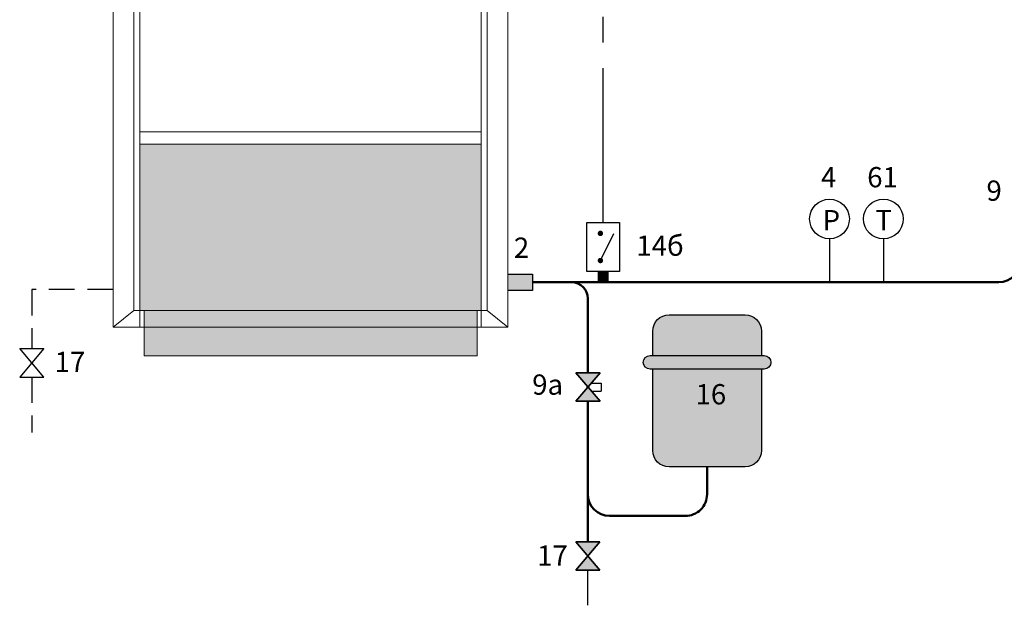
# Model space of a CAD drawing. Units: millimetres. Extents: x 646 to 1185, y 139 to 381.
# Drawn here: x 646 to 768, y 140 to 212 of the extents above; entities that cross this region are included whole.
import ezdxf
from ezdxf.enums import TextEntityAlignment as Align

# ---------------------------------------------------------------- set-up
doc = ezdxf.new("R2010")
doc.units = ezdxf.units.MM
doc.linetypes.add('AXES2', pattern=[28.575000000000003, 19.05, -3.175, 3.175, -3.175])
doc.linetypes.add('CACHE2', pattern=[4.762499999999999, 3.175, -1.5875])
for name, color, linetype in [('DD-legende', 7, 'Continuous'), ('DD-regul-D', 7, 'Continuous'), ('Выноски', 252, 'Continuous')]:
    doc.layers.add(name, color=color, linetype=linetype)

msp = doc.modelspace()

# ---------------------------------------------------------------- hatches: boundary and pattern name
at = {"linetype": 'Continuous', "lineweight": 0}
h = msp.add_hatch(color=253, dxfattribs=at)
h.paths.add_polyline_path([(661.3109190854036, 176.3136387788077), (703.449462770249, 176.3136387788077), (703.449462770249, 196.8752173238227), (661.3109190854036, 196.8752173238227)])
h.paths.add_polyline_path([(661.8186123828114, 170.7290125073221), (702.9417694728413, 170.7290125073221), (702.9417694728413, 176.3136387788077), (661.8186123828114, 176.3136387788077)])
for points in [[(738.0580328745397, 170.7669824321667), (738.0580328745397, 173.7849217042776, 0.4142135623730951), (736.046073359799, 175.7968812190182), (731.3515011587376, 175.7968812190182), (726.6569289576762, 175.7968812190182, 0.4142135623730951), (724.6449694429356, 173.7849217042776), (724.6449694429356, 170.7669824321667), (731.0161745729475, 170.7669824321667)], [(724.6449694429356, 159.0305519295132, 0.4142135623730951), (726.6569289576762, 157.0185924147726), (736.046073359799, 157.0185924147726, 0.4142135623730951), (738.0580328745397, 159.0305519295132), (738.0580328745397, 169.0903495032162), (724.6449694429356, 169.0903495032162)]]:
    msp.add_hatch(color=20).paths.add_polyline_path(points)
h = msp.add_hatch(color=20)
edge = h.paths.add_edge_path()
edge.add_line((731.0161745729475, 170.7669824321667), (738.3933594603297, 170.7669824321667))
edge.add_arc((738.3933594603297, 169.9286659676914), 0.8383164644752483, 270, 90, ccw=False)
edge.add_line((738.3933594603297, 169.0903495032162), (724.3096428571456, 169.0903495032162))
edge.add_arc((724.3096428571455, 169.9286659676914), 0.8383164644752483, 90, 270, ccw=False)
edge.add_line((724.3096428571455, 170.7669824321667), (731.0161745729475, 170.7669824321667))
at = {"layer": 'DD-regul-D', "linetype": 'CACHE2', "true_color": 0xffffff}
h = msp.add_hatch(color=7, dxfattribs=at)
h.paths.add_polyline_path([(709.7956289878463, 227.0829685195854), (709.7956289878463, 229.1137417092165), (706.7494692033996, 229.1137417092165), (706.7494692033996, 227.0829685195854)])
h.paths.add_polyline_path([(709.7956289878463, 178.7959401658111), (709.7956289878463, 180.8267133554422), (706.7494692033996, 180.8267133554422), (706.7494692033996, 178.7959401658111)])
h.paths.add_polyline_path([(1106.328987025077, 241.9189359818935), (1106.328987025077, 239.6197661854548), (1107.765968147851, 239.6197661854548), (1107.765968147851, 241.9189359818935)])
h.paths.add_polyline_path([(1106.328987025077, 190.1876155620213), (1107.765968147851, 190.1876155620213), (1107.765968147851, 192.4867853584601), (1106.328987025077, 192.4867853584601), (1106.328987025077, 190.9620435084588)])
at = {"layer": 'Выноски', "true_color": 0xffffff}
h = msp.add_hatch(color=7, dxfattribs=at)
h.paths.add_polyline_path([(716.6312702972742, 166.8757990263237), (715.1312702972742, 165.1257990263237), (718.1312702972742, 165.1257990263237)])
h.paths.add_polyline_path([(718.1312702972741, 168.6257990263237), (715.1312702972741, 168.6257990263237), (716.6312702972741, 166.8757990263237)])
at = {"layer": 'Выноски'}
h = msp.add_hatch(color=5, dxfattribs=at)
h.paths.add_polyline_path([(716.5201530614978, 166.7461622512515, -0.4599349224704872), (716.5201530614979, 167.0054358013959), (716.6312702972741, 166.8757990263238)])
h.paths.add_polyline_path([(716.631270297274, 166.8757990263237), (716.7423875330501, 167.0054358013959, -0.218943665438034), (716.8020120131423, 166.8757990263237, -0.2189436654379954), (716.7423875330502, 166.7461622512515)])
h.paths.add_polyline_path([(716.5201530614979, 166.7461622512515), (716.6312702972741, 166.8757990263237), (716.7423875330502, 166.7461622512515, -0.369924076215453)])
h.paths.add_polyline_path([(716.5201530614979, 167.0054358013959, -0.3699240762153692), (716.7423875330502, 167.0054358013959), (716.6312702972741, 166.8757990263237)])
at = {"layer": 'Выноски', "true_color": 0xffffff}
h = msp.add_hatch(color=7, dxfattribs=at)
h.paths.add_polyline_path([(716.62811281289, 146.0059427838328), (715.12811281289, 144.2559427838328), (718.12811281289, 144.2559427838328)])
h.paths.add_polyline_path([(718.1281128128899, 147.7559427838328), (715.1281128128899, 147.7559427838328), (716.6281128128899, 146.0059427838328)])

# ---------------------------------------------------------------- linework, layer by layer
at = {"color": 250}
for p, q in [((718.1312702972742, 165.1257990263237), (715.1312702972741, 168.6257990263237)), ((715.1312702972741, 168.6257990263237), (718.1312702972741, 168.6257990263237)), ((718.1312702972741, 168.6257990263237), (715.1312702972742, 165.1257990263237)), ((715.1312702972742, 165.1257990263237), (718.1312702972742, 165.1257990263237)), ((718.12811281289, 144.2559427838328), (715.1281128128899, 147.7559427838328)), ((715.1281128128899, 147.7559427838328), (718.1281128128899, 147.7559427838328)), ((718.1281128128899, 147.7559427838328), (715.12811281289, 144.2559427838328)), ((715.12811281289, 144.2559427838328), (718.12811281289, 144.2559427838328))]:
    msp.add_line(p, q, dxfattribs=at)
at = {"color": 7, "linetype": 'Continuous', "lineweight": 0, "flags": 128}
for points in [[(658.0109126522531, 174.2828655891766), (661.8186123828114, 174.2828655891766), (661.8186123828114, 170.7290125073221), (702.9417694728413, 170.7290125073221), (702.9417694728413, 174.2828655891766), (706.7494692033996, 174.2828655891766), (706.7494692033996, 242.8214607392265), (704.2110027163608, 248.4060870107121), (660.5493791392919, 248.4060870107121), (658.0109126522531, 242.8214607392265)], [(661.3109190854036, 176.3136387788077), (703.449462770249, 176.3136387788077), (703.449462770249, 196.8752173238227), (661.3109190854036, 196.8752173238227)], [(661.8186123828114, 170.7290125073221), (702.9417694728413, 170.7290125073221), (702.9417694728413, 176.3136387788077), (661.8186123828114, 176.3136387788077)]]:
    msp.add_lwpolyline(points, close=True, dxfattribs=at)
for points in [[(660.5493791392919, 248.4060870107121), (660.5493791392919, 176.3136387788077)], [(661.3109190854036, 248.4060870107121), (661.3109190854036, 174.2828655891766)], [(703.449462770249, 248.4060870107121), (703.449462770249, 174.2828655891766)], [(704.2110027163608, 176.3136387788077), (704.2110027163608, 248.4060870107121)], [(661.3109190854036, 198.398297216046), (703.449462770249, 198.398297216046)], [(658.0109126522531, 174.2828655891766), (660.5493791392919, 176.3136387788077)], [(660.5493791392919, 176.3136387788077), (704.2110027163608, 176.3136387788077)], [(661.8186123828114, 174.2828655891766), (661.8186123828114, 176.3136387788077)], [(702.9417694728413, 174.2828655891766), (702.9417694728413, 176.3136387788077)], [(706.7494692033996, 174.2828655891766), (704.2110027163608, 176.3136387788077)], [(702.9417694728413, 174.2828655891766), (661.8186123828114, 174.2828655891766)]]:
    msp.add_lwpolyline(points, dxfattribs=at)
at = {"color": 5, "lineweight": 50}
for points in [[(709.782897137547, 179.8113267606267), (767.3818929533003, 179.8113267606267, 0.414213562373095), (770.0645056396211, 182.4939394469475), (770.0645056396211, 189.3095334884619)], [(716.6281128128899, 153.6486278307272), (716.6281128128899, 153.6486278307272, 0.414213562373095), (719.3107254992109, 150.9660151444066), (719.3107254992109, 150.9660151444066)], [(731.3515011587376, 153.6486278307272), (731.3515011587376, 153.6486278307272, -0.414213562373095), (728.6688884724166, 150.9660151444066), (728.6688884724166, 150.9660151444066)]]:
    msp.add_lwpolyline(points, format="xyb", dxfattribs=at)
at = {"color": 7}
for points in [[(720.526583830998, 181.1526331037871), (716.5026648015169, 181.1526331037871), (716.5026648015169, 187.1885116480088), (720.526583830998, 187.1885116480088)], [(646.4653328046855, 171.6197913683233), (649.4653328046855, 171.6197913683233), (646.4653328046854, 168.1197913683233), (649.4653328046854, 168.1197913683233)], [(715.1312702972741, 168.6257990263237), (718.1312702972741, 168.6257990263237), (715.131270297274, 165.1257990263237), (718.131270297274, 165.1257990263237)], [(718.1312702972741, 165.1257990263237), (715.1312702972741, 165.1257990263237), (718.1312702972741, 168.6257990263237), (715.1312702972741, 168.6257990263237)], [(715.1312702972742, 165.1257990263237), (718.1312702972742, 165.1257990263237), (715.1312702972741, 168.6257990263237), (718.1312702972741, 168.6257990263237)], [(715.1312702972741, 165.1257990263237), (718.1312702972741, 165.1257990263237), (715.1312702972741, 168.6257990263237), (718.1312702972741, 168.6257990263237)], [(715.1281128128899, 147.7559427838328), (718.1281128128899, 147.7559427838328), (715.1281128128898, 144.2559427838328), (718.1281128128898, 144.2559427838328)], [(718.1281128128899, 144.2559427838328), (715.1281128128899, 144.2559427838328), (718.1281128128899, 147.7559427838328), (715.1281128128899, 147.7559427838328)], [(715.12811281289, 144.2559427838328), (718.12811281289, 144.2559427838328), (715.1281128128899, 147.7559427838328), (718.1281128128899, 147.7559427838328)], [(715.1281128128899, 144.2559427838328), (718.1281128128899, 144.2559427838328), (715.1281128128899, 147.7559427838328), (718.1281128128899, 147.7559427838328)]]:
    msp.add_lwpolyline(points, close=True, dxfattribs=at)
at = {"color": 7, "const_width": 0.3353265857900993}
for points in [[(718.0116344375723, 185.8472053048485, 1), (718.3469610233624, 185.8472053048485, 1)], [(718.0116344375723, 182.4939394469475, 1), (718.3469610233624, 182.4939394469475, 1)]]:
    msp.add_lwpolyline(points, format="xyb", close=True, dxfattribs=at)
at = {"color": 7}
for points in [[(718.1792977304674, 182.4939394469475), (719.8403197626704, 185.8262119962415)], [(706.7494692033996, 180.8267133554422), (709.7956289878463, 180.8267133554422), (709.7956289878463, 178.7959401658111), (706.7494692033996, 178.7959401658111)]]:
    msp.add_lwpolyline(points, dxfattribs=at)
at = {"color": 5, "linetype": 'Continuous'}
for points in [[(746.4727434814228, 185.1765521332683), (746.4727434814228, 179.8113267606267)], [(753.124939129815, 185.1765521332683), (753.124939129815, 179.8113267606267)]]:
    msp.add_lwpolyline(points, dxfattribs=at)
at = {"color": 7, "const_width": 1.341306343160397}
msp.add_lwpolyline([(718.5146243162575, 179.8113267606267), (718.5146243162575, 181.1526331037871)], dxfattribs=at)
at = {"color": 5, "linetype": 'Continuous', "lineweight": 50}
msp.add_lwpolyline([(716.6281128128899, 168.6257990263237), (716.6281128128899, 177.8113267606267, 0.414213562373095), (714.6281128128899, 179.8113267606267), (714.6281128128899, 179.8113267606267)], format="xyb", dxfattribs=at)
at = {"color": 7}
for points in [[(724.6449694429356, 170.7669824321667), (724.6449694429356, 173.7849217042776, -0.414213562373095), (726.6569289576762, 175.7968812190182), (731.3515011587376, 175.7968812190182), (736.046073359799, 175.7968812190182, -0.414213562373095), (738.0580328745397, 173.7849217042776), (738.0580328745397, 170.7669824321667)], [(738.0580328745397, 169.0903495032162), (738.0580328745397, 159.0305519295132, -0.414213562373095), (736.046073359799, 157.0185924147726), (726.6569289576762, 157.0185924147726, -0.414213562373095), (724.6449694429356, 159.0305519295132), (724.6449694429356, 169.0903495032162)]]:
    msp.add_lwpolyline(points, format="xyb", dxfattribs=at)
msp.add_lwpolyline([(731.0161745729475, 170.7669824321667), (738.3933594603297, 170.7669824321667, -1), (738.3933594603297, 169.0903495032162), (724.3096428571455, 169.0903495032162, -1), (724.3096428571455, 170.7669824321667)], format="xyb", close=True, dxfattribs=at)
at = {"layer": 'Выноски', "color": 7, "linetype": 'AXES2'}
msp.add_line((718.5146243162575, 187.1885116480088), (718.5146243162575, 245.4978971921319), dxfattribs=at)
at = {"layer": 'Выноски', "linetype": 'CACHE2'}
for p, q in [((647.9653328046855, 178.9029938543218), (647.9653328046855, 171.6197913683233)), ((658.0109126522531, 178.9029938543218), (647.9653328046855, 178.9029938543218)), ((647.9653328046855, 168.1197913683233), (647.9653328046855, 161.2823380430114))]:
    msp.add_line(p, q, dxfattribs=at)
at = {"layer": 'Выноски', "color": 7}
for p, q in [((717.0493363767068, 167.3635427856619), (718.2706216810534, 167.3635427856619)), ((718.2706216810534, 167.3635427856619), (718.2706216810534, 166.3880552669855)), ((717.0493363767068, 166.3880552669855), (718.2706216810534, 166.3880552669855))]:
    msp.add_line(p, q, dxfattribs=at)
at = {"layer": 'Выноски', "color": 5, "lineweight": 50}
for p, q in [((716.6281128128899, 147.7559427838328), (716.6281128128899, 165.1257990263237)), ((731.3515011587376, 157.0185924147726), (731.3515011587376, 153.6486278307272)), ((728.6688884724166, 150.9660151444066), (719.3107254992105, 150.9660151444066))]:
    msp.add_line(p, q, dxfattribs=at)
at = {"layer": 'Выноски', "color": 5}
msp.add_line((716.6281128128899, 139.9390828549579), (716.6281128128899, 144.2559427838328), dxfattribs=at)
at = {"layer": 'Выноски', "color": 7}
for centre in [(746.4727434814228, 187.6278385720676), (753.124939129815, 187.6278385720676)]:
    msp.add_circle(centre, 2.451286438799325, dxfattribs=at)

# ---------------------------------------------------------------- texts
at = {"layer": 'DD-legende', "linetype": 'Continuous'}
for s, p in [('4', (746.3687159689856, 191.5354932623171)), ('61', (753.0209116173778, 191.5354932623171)), ('9', (766.8020357134079, 189.875605286362)), ('P', (746.700720580288, 186.2325976358272)), ('Т', (753.1526943950709, 186.234921241934)), ('2', (708.4415907943866, 182.8292660327376)), ('14б', (725.5501992489567, 183.0799382431214)), ('17', (652.6731520463125, 168.7283306585535)), ('9а', (711.664112298274, 165.933480229675)), ('16', (731.8220222580667, 164.741614062943)), ('17', (712.2608533003656, 144.8279175729734))]:
    msp.add_text(s, height=2.5, dxfattribs=at).set_placement(p, align=Align.CENTER)

doc.saveas('drawing.dxf')
